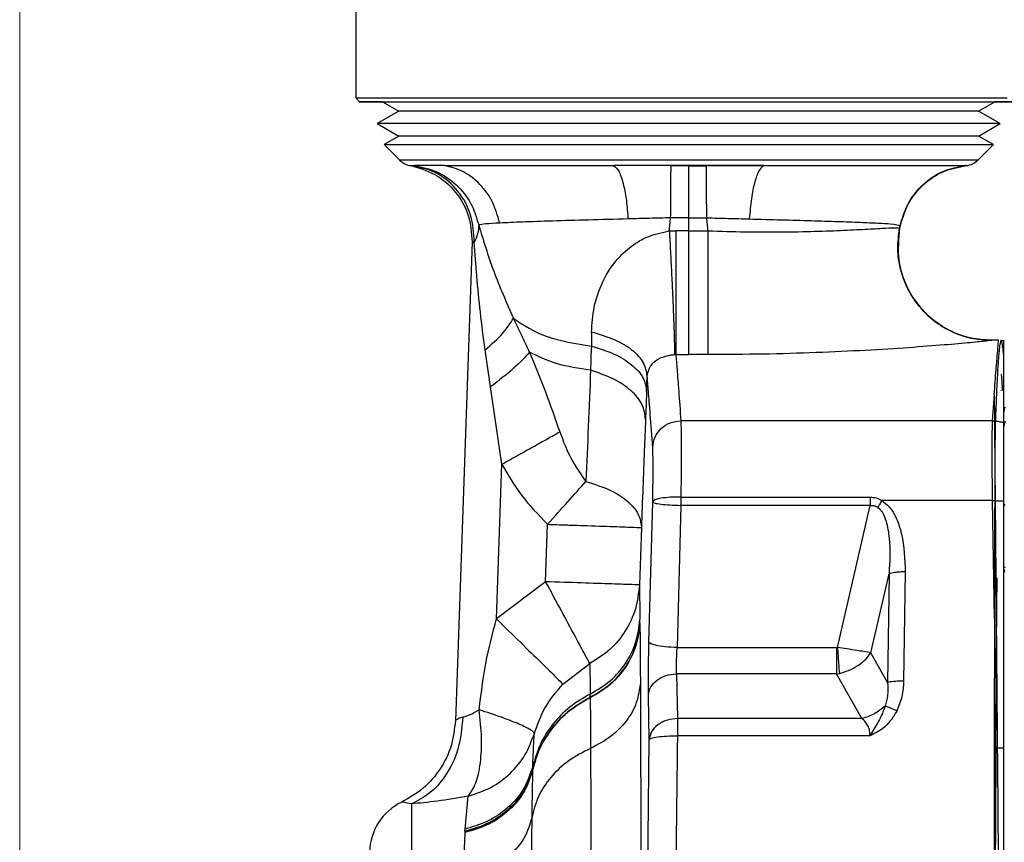
# Model space of a CAD drawing. Units: millimetres. Extents: x 10 to 416, y 10 to 287.
# Drawn here: x 200 to 226, y 171 to 193 of the extents above; entities that cross this region are included whole.
import ezdxf

# ---------------------------------------------------------------- set-up
doc = ezdxf.new("R2010")
doc.units = ezdxf.units.MM
doc.styles.add('SLDTEXTSTYLE0', font='TXT', dxfattribs={"width": 0.75})
doc.dimstyles.new('SLDDIMSTYLE0', dxfattribs={"dimtxt": 3.5, "dimasz": 3.302, "dimexe": 0, "dimexo": 0.0625, "dimgap": 0.875, "dimtad": 1, "dimdec": 0, "dimlfac": 2, "dimrnd": 1e-09, "dimzin": 12, "dimdsep": 46, "dimtxsty": 'SLDTEXTSTYLE0', "dimsah": 1, "dimcen": 0.09, "dimadec": 0, "dimazin": 3, "dimtfac": 1, "dimtdec": 0, "dimtofl": 0, "dimtmove": 0, "dimatfit": 3, "dimfxl": 1, "dimfrac": 2, "dimtolj": 1, "dimtzin": 12, "dimarcsym": 0})

# ---------------------------------------------------------------- blocks, each defined once
blk = doc.blocks.new('_D_6')
at = {"color": 150, "linetype": 'Continuous', "lineweight": 0}
for p, q in [((200.203, 157.489), (200.203, 239.446)), ((263.56, 182.113), (263.56, 239.446)), ((200.203, 238.446), (263.56, 238.446))]:
    blk.add_line(p, q, dxfattribs=at)
at = {"color": 150, "linetype": 'Continuous', "lineweight": 18}
for points in [[(200.203, 238.446), (203.505, 237.938), (203.505, 238.954)], [(263.56, 238.446), (260.258, 238.954), (260.258, 237.938)]]:
    blk.add_solid(points, dxfattribs=at)
at = {"color": 150, "linetype": 'Continuous', "lineweight": 18, "insert": (228.002, 242.957), "char_height": 3.5, "attachment_point": 1, "style": 'SLDTEXTSTYLE0'}
blk.add_mtext('127', dxfattribs=at)

msp = doc.modelspace()

# ---------------------------------------------------------------- linework, layer by layer
at = {"color": 7, "linetype": 'Continuous', "lineweight": 25}
for p, q in [((209.158, 192.957), (209.158, 190.557)), ((209.158, 190.557), (209.258, 190.457)), ((209.874, 190.457), (210.308, 190.206)), ((225.758, 190.206), (226.193, 190.457)), ((210.308, 190.206), (209.733, 189.874)), ((226.333, 189.874), (225.758, 190.206)), ((209.733, 189.874), (210.308, 189.542)), ((225.758, 189.542), (226.333, 189.874)), ((210.308, 189.542), (209.914, 189.315)), ((226.153, 189.314), (225.758, 189.542)), ((209.914, 189.315), (210.33, 188.899)), ((225.737, 188.899), (226.153, 189.316)), ((210.599, 188.76), (210.686, 188.757)), ((210.686, 188.757), (210.722, 188.756)), ((217.564, 188.747), (216.033, 188.755)), ((217.97, 188.746), (217.564, 188.747)), ((218.033, 188.746), (217.97, 188.746)), ((218.033, 188.746), (218.502, 188.747)), ((218.502, 188.747), (220.033, 188.755)), ((225.432, 188.755), (225.422, 188.756)), ((225.432, 188.755), (225.433, 188.755)), ((218.033, 187.363), (217.552, 187.364)), ((218.033, 187.363), (218.514, 187.364)), ((223.665, 187.155), (223.652, 187.086)), ((223.655, 187.087), (223.668, 187.154)), ((223.668, 187.154), (223.655, 187.087)), ((223.665, 187.155), (223.668, 187.154)), ((223.668, 187.154), (223.668, 187.154)), ((217.516, 187.013), (217.689, 187.017)), ((223.655, 187.087), (223.652, 187.086)), ((223.655, 187.087), (223.655, 187.087)), ((212.26, 186.721), (211.814, 173.96)), ((212.26, 186.719), (212.319, 186.707)), ((215.443, 184.319), (215.439, 183.947)), ((226.104, 184.099), (226.107, 184.1)), ((226.296, 184.1), (226.107, 184.1)), ((226.107, 184.1), (226.107, 184.1)), ((226.427, 184.089), (226.363, 184.094)), ((212.754, 182.863), (212.606, 183.845)), ((217.69, 183.718), (217.65, 183.717)), ((217.69, 183.718), (218.033, 183.718)), ((218.549, 183.718), (218.033, 183.718)), ((226.433, 182.775), (226.433, 183.633)), ((216.912, 182.735), (216.928, 183.148)), ((213.054, 180.798), (212.754, 182.863)), ((226.176, 182.652), (226.176, 182.652)), ((226.176, 182.652), (226.182, 181.953)), ((226.131, 181.957), (217.823, 181.957)), ((226.131, 181.957), (226.207, 181.954)), ((212.91, 176.682), (213.054, 180.798)), ((216.974, 176.061), (217.075, 179.791)), ((217.824, 179.923), (217.827, 179.923)), ((217.827, 179.923), (222.871, 179.923)), ((217.827, 179.923), (217.827, 179.701)), ((222.871, 179.923), (222.871, 179.701)), ((226.131, 179.829), (223.178, 179.829)), ((226.182, 176.69), (226.131, 179.829)), ((217.827, 179.701), (217.724, 175.915)), ((217.827, 179.701), (217.819, 179.701)), ((222.871, 179.701), (217.827, 179.701)), ((221.995, 175.916), (222.871, 179.701)), ((214.221, 177.668), (214.273, 179.198)), ((216.772, 179.113), (216.719, 177.583)), ((223.804, 177.93), (223.762, 175.016)), ((226.427, 178.024), (226.452, 177.919)), ((214.221, 177.668), (212.91, 176.682)), ((222.887, 175.773), (223.374, 177.879)), ((223.374, 177.879), (223.332, 174.984)), ((216.733, 176.563), (216.732, 176.666)), ((216.733, 176.558), (216.733, 176.563)), ((216.733, 176.563), (216.733, 176.563)), ((217.718, 175.785), (217.724, 175.915)), ((217.724, 175.915), (221.975, 175.915)), ((221.975, 175.915), (221.995, 175.916)), ((221.975, 175.915), (221.975, 175.785)), ((223.332, 174.984), (222.887, 175.773)), ((214.683, 174.941), (215.398, 175.487)), ((217.71, 175.21), (217.731, 174.021)), ((221.975, 175.21), (217.71, 175.21)), ((221.975, 175.21), (221.981, 175.211)), ((222.648, 174.021), (221.975, 175.21)), ((221.981, 175.211), (222.048, 175.225)), ((226.427, 175.192), (226.427, 174.956)), ((215.409, 174.585), (215.409, 174.58)), ((215.409, 174.585), (215.409, 174.585)), ((216.981, 173.459), (216.96, 174.65)), ((217.731, 174.021), (217.731, 173.562)), ((222.648, 174.021), (217.731, 174.021)), ((222.862, 173.562), (217.731, 173.562)), ((213.874, 172.655), (213.875, 172.687)), ((213.874, 172.654), (213.874, 172.649)), ((212.074, 171.078), (212.159, 171.954)), ((210.641, 171.749), (210.641, 157.846)), ((212.068, 170.985), (212.02, 169.812)), ((212.07, 171.021), (212.068, 170.99)), ((212.068, 170.99), (212.068, 170.989)), ((212.068, 170.985), (212.068, 170.989)), ((212.07, 171.021), (212.074, 171.078))]:
    msp.add_line(p, q, dxfattribs=at)
at = {"color": 8, "linetype": 'Continuous', "lineweight": 25}
msp.add_line((226.131, 181.957), (226.182, 182.652), dxfattribs=at)
at = {"color": 7, "linetype": 'Continuous', "lineweight": 25, "flags": 128}
for points in [[(209.158, 190.557), (209.161, 190.557), (209.261, 190.557), (209.505, 190.557), (209.889, 190.557), (210.407, 190.557), (211.051, 190.557), (211.808, 190.557), (212.668, 190.557), (213.616, 190.557), (214.637, 190.557), (215.714, 190.557), (216.828, 190.557), (217.962, 190.557), (219.098, 190.557), (220.216, 190.557), (221.298, 190.557), (222.326, 190.557), (223.284, 190.557), (224.156, 190.557), (224.928, 190.557), (225.586, 190.557), (226.12, 190.557), (226.521, 190.557)], [(209.874, 190.457), (209.563, 190.457), (209.34, 190.457), (209.259, 190.457), (209.322, 190.457), (209.528, 190.457), (209.874, 190.457), (210.353, 190.457), (210.959, 190.457), (211.681, 190.457), (212.507, 190.457), (213.425, 190.457), (214.417, 190.457), (215.469, 190.457), (216.564, 190.457), (217.682, 190.457), (218.806, 190.457), (219.917, 190.457), (220.998, 190.457), (222.03, 190.457), (222.996, 190.457), (223.881, 190.457), (224.669, 190.457), (225.349, 190.457), (225.909, 190.457), (226.339, 190.457), (226.633, 190.457)], [(209.661, 190.457), (209.759, 190.457), (209.998, 190.457), (210.375, 190.457), (210.883, 190.457), (211.514, 190.457), (212.255, 190.457), (213.096, 190.457), (214.022, 190.457), (215.015, 190.457), (216.061, 190.457), (217.14, 190.457), (218.235, 190.457), (219.326, 190.457), (220.395, 190.457), (221.423, 190.457), (222.394, 190.457), (223.29, 190.457), (224.096, 190.457), (224.798, 190.457), (225.385, 190.457), (225.846, 190.457), (226.173, 190.457), (226.361, 190.457), (226.406, 190.457), (226.308, 190.457), (226.193, 190.457)], [(209.874, 190.457), (209.706, 190.457), (209.661, 190.457)], [(226.66, 190.457), (226.383, 190.457), (226.193, 190.457)], [(225.758, 190.206), (225.758, 190.206), (225.677, 190.206), (225.453, 190.206), (225.092, 190.206), (224.598, 190.206), (223.983, 190.206), (223.257, 190.206), (222.433, 190.206), (221.527, 190.206), (220.557, 190.206), (219.539, 190.206), (218.493, 190.206), (217.439, 190.206), (216.396, 190.206), (215.383, 190.206), (214.42, 190.206), (213.524, 190.206), (212.712, 190.206), (211.999, 190.206), (211.398, 190.206), (210.921, 190.206), (210.577, 190.206), (210.371, 190.206), (210.309, 190.206), (210.309, 190.206)], [(226.333, 189.874), (226.333, 189.874), (226.253, 189.874), (226.031, 189.874), (225.674, 189.874), (225.185, 189.874), (224.574, 189.874), (223.851, 189.874), (223.028, 189.874), (222.12, 189.874), (221.143, 189.874), (220.112, 189.874), (219.045, 189.874), (217.961, 189.874), (216.878, 189.874), (215.815, 189.874), (214.79, 189.874), (213.821, 189.874), (212.923, 189.874), (212.113, 189.874), (211.405, 189.874), (210.809, 189.874), (210.338, 189.874), (209.998, 189.874), (209.795, 189.874), (209.733, 189.874)], [(225.758, 189.542), (225.758, 189.542), (225.677, 189.542), (225.453, 189.542), (225.092, 189.542), (224.598, 189.542), (223.983, 189.542), (223.257, 189.542), (222.433, 189.542), (221.527, 189.542), (220.557, 189.542), (219.539, 189.542), (218.493, 189.542), (217.439, 189.542), (216.396, 189.542), (215.383, 189.542), (214.42, 189.542), (213.524, 189.542), (212.712, 189.542), (211.999, 189.542), (211.398, 189.542), (210.921, 189.542), (210.577, 189.542), (210.371, 189.542), (210.309, 189.542), (210.309, 189.542)], [(209.914, 189.315), (209.916, 189.315), (210.015, 189.315), (210.26, 189.315), (210.647, 189.315), (211.168, 189.315), (211.816, 189.315), (212.576, 189.315), (213.437, 189.315), (214.381, 189.315), (215.392, 189.315), (216.451, 189.315), (217.54, 189.315), (218.637, 189.315), (219.723, 189.315), (220.778, 189.315), (221.783, 189.315), (222.72, 189.315), (223.571, 189.315), (224.321, 189.315), (224.956, 189.315), (225.465, 189.315), (225.838, 189.315), (226.068, 189.315), (226.152, 189.315)], [(220.033, 188.755), (219.542, 188.755), (219.043, 188.755), (218.539, 188.755), (218.033, 188.755), (217.527, 188.755), (217.024, 188.755), (216.525, 188.755), (216.033, 188.755)], [(218.033, 187.017), (217.865, 187.017), (217.689, 187.017)]]:
    msp.add_lwpolyline(points, dxfattribs=at)
at = {"color": 8, "linetype": 'Continuous', "lineweight": 25, "flags": 128}
msp.add_lwpolyline([(225.737, 188.899), (225.679, 188.899), (225.477, 188.899), (225.133, 188.899), (224.655, 188.899), (224.051, 188.899), (223.332, 188.899), (222.513, 188.899), (221.609, 188.899), (220.637, 188.899), (219.616, 188.899), (218.564, 188.899), (217.503, 188.899), (216.451, 188.899), (215.43, 188.899), (214.457, 188.899), (213.553, 188.899), (212.734, 188.899), (212.016, 188.899), (211.412, 188.899), (210.933, 188.899), (210.59, 188.899), (210.388, 188.899), (210.33, 188.899)], dxfattribs=at)
at = {"color": 7, "linetype": 'Continuous', "lineweight": 25}
for centre, radius, start, end in [((210.683, 189.253), 0.5, 225, 260.2794), ((225.383, 189.253), 0.5, 275.672, 315), ((226.783, 181.773), 0.356, 152.853, 179.9674), ((226.481, 179.671), 0.0554, 105.0513, 165.3136), ((222.363, 175.239), 1.251, 283.1392, 283.4038), ((211.029, 170.441), 1.5, 115.3478, 179)]:
    msp.add_arc(centre, radius, start, end, dxfattribs=at)
for centre, major_axis, start_param, end_param in [((226.363, 162.05), (0, 21.142), 6.080727, 6.288224), ((226.362, 162.051), (0, 20.708), 6.272641, 6.283338), ((226.363, 162.05), (0, 21.142), 0.732398, 3.535067), ((226.362, 162.051), (0, 20.708), 0.708999, 0.883053), ((226.822, 162.05), (0, 74.8), 1.373808, 1.767785), ((226.362, 162.051), (0, 20.546), 0.906113, 1.186904), ((226.362, 162.051), (0, 19.842), 0.968993, 2.329301)]:
    msp.add_ellipse(centre, major_axis=major_axis, ratio=0.008727, start_param=start_param, end_param=end_param, dxfattribs=at)
for points, knots in [([(210.599, 188.76), (210.831, 188.695), (211.294, 188.565), (211.842, 188.075), (212.21, 187.44), (212.243, 186.959), (212.26, 186.719)], [0, 0, 0, 0, 0.249995, 0.5, 0.750005, 1, 1, 1, 1]), ([(212.319, 186.707), (212.304, 186.955), (212.273, 187.45), (211.91, 188.099), (211.368, 188.587), (210.914, 188.7), (210.686, 188.757)], [0, 0, 0, 0, 0.249994, 0.5, 0.750006, 1, 1, 1, 1]), ([(211.522, 188.758), (211.333, 188.758), (210.965, 188.757), (210.802, 188.757), (210.722, 188.756)], [0, 0, 0, 0, 0.516527, 1, 1, 1, 1]), ([(210.722, 188.756), (210.926, 188.713), (211.333, 188.627), (211.852, 188.265), (212.255, 187.775), (212.375, 187.374), (212.436, 187.173)], [0, 0, 0, 0, 0.249998, 0.5, 0.750002, 1, 1, 1, 1]), ([(211.522, 188.758), (211.775, 188.758), (212.288, 188.758), (213.367, 188.757), (214.622, 188.756), (215.568, 188.755), (216.033, 188.755)], [0, 0, 0, 0, 0.242599, 0.494153, 0.751524, 1, 1, 1, 1]), ([(212.996, 187.224), (212.941, 187.416), (212.831, 187.801), (212.485, 188.271), (212.042, 188.622), (211.696, 188.713), (211.522, 188.758)], [0, 0, 0, 0, 0.249998, 0.5, 0.750002, 1, 1, 1, 1]), ([(216.033, 188.755), (216.082, 188.714), (216.181, 188.632), (216.296, 188.269), (216.377, 187.826), (216.404, 187.498), (216.417, 187.334)], [0, 0, 0, 0, 0.279778, 0.559562, 0.779781, 1, 1, 1, 1]), ([(217.552, 187.364), (217.554, 187.545), (217.556, 187.908), (217.559, 188.337), (217.562, 188.646), (217.564, 188.713), (217.564, 188.747)], [0, 0, 0, 0, 0.249999, 0.5, 0.750001, 1, 1, 1, 1]), ([(218.033, 187.363), (218.033, 187.544), (218.033, 187.907), (218.033, 188.335), (218.033, 188.645), (218.033, 188.712), (218.033, 188.746)], [0, 0, 0, 0, 0.249999, 0.5, 0.750001, 1, 1, 1, 1]), ([(218.514, 187.364), (218.513, 187.545), (218.511, 187.908), (218.507, 188.337), (218.504, 188.646), (218.503, 188.713), (218.502, 188.747)], [0, 0, 0, 0, 0.249999, 0.5, 0.750001, 1, 1, 1, 1]), ([(220.033, 188.755), (219.99, 188.72), (219.902, 188.651), (219.788, 188.333), (219.696, 187.892), (219.665, 187.52), (219.649, 187.334)], [0, 0, 0, 0, 0.249998, 0.5, 0.750002, 1, 1, 1, 1]), ([(220.033, 188.755), (220.407, 188.755), (221.167, 188.756), (222.212, 188.757), (223.148, 188.757), (223.947, 188.758), (224.584, 188.758), (225.041, 188.757), (225.33, 188.757), (225.392, 188.756), (225.422, 188.756)], [0, 0, 0, 0, 0.1281225, 0.2607075, 0.3906161, 0.5180631, 0.6483933, 0.7721878, 0.8894023, 1, 1, 1, 1]), ([(225.422, 188.756), (225.213, 188.714), (224.795, 188.632), (224.26, 188.266), (223.847, 187.768), (223.726, 187.359), (223.665, 187.155)], [0, 0, 0, 0, 0.2499977, 0.5, 0.7500024, 1, 1, 1, 1]), ([(223.668, 187.154), (223.729, 187.359), (223.85, 187.769), (224.266, 188.268), (224.803, 188.633), (225.223, 188.715), (225.432, 188.755)], [0, 0, 0, 0, 0.249997, 0.5, 0.750002, 1, 1, 1, 1]), ([(225.433, 188.755), (225.223, 188.715), (224.803, 188.633), (224.266, 188.268), (223.85, 187.769), (223.729, 187.359), (223.668, 187.154)], [0, 0, 0, 0, 0.249998, 0.5, 0.750003, 1, 1, 1, 1]), ([(212.436, 187.173), (212.431, 187.097), (212.422, 186.947), (212.353, 186.786), (212.319, 186.707)], [0, 0, 0, 0, 0.511806, 1, 1, 1, 1]), ([(212.996, 187.224), (212.858, 187.216), (212.59, 187.2), (212.486, 187.182), (212.436, 187.173)], [0, 0, 0, 0, 0.5115603, 1, 1, 1, 1]), ([(212.436, 187.173), (212.559, 186.766), (212.805, 185.953), (213.175, 185.108), (213.36, 184.686)], [0, 0, 0, 0, 0.5009123, 1, 1, 1, 1]), ([(216.417, 187.334), (216.059, 187.324), (215.341, 187.305), (214.389, 187.278), (213.572, 187.251), (213.186, 187.233), (212.996, 187.224)], [0, 0, 0, 0, 0.251419, 0.5041966, 0.7549663, 1, 1, 1, 1]), ([(217.552, 187.364), (217.363, 187.359), (216.981, 187.349), (216.606, 187.339), (216.417, 187.334)], [0, 0, 0, 0, 0.495656, 1, 1, 1, 1]), ([(217.516, 187.013), (217.522, 187.072), (217.534, 187.188), (217.546, 187.305), (217.552, 187.364)], [0, 0, 0, 0, 0.5001016, 1, 1, 1, 1]), ([(218.033, 187.017), (218.033, 187.075), (218.033, 187.189), (218.033, 187.305), (218.033, 187.363)], [0, 0, 0, 0, 0.499902, 1, 1, 1, 1]), ([(218.514, 187.364), (218.704, 187.359), (219.086, 187.349), (219.46, 187.339), (219.649, 187.334)], [0, 0, 0, 0, 0.495629, 1, 1, 1, 1]), ([(218.55, 187.017), (218.544, 187.075), (218.532, 187.19), (218.52, 187.306), (218.514, 187.364)], [0, 0, 0, 0, 0.499874, 1, 1, 1, 1]), ([(219.649, 187.334), (219.936, 187.326), (220.512, 187.311), (221.306, 187.289), (222.016, 187.267), (222.616, 187.245), (223.086, 187.224), (223.537, 187.197), (223.615, 187.171), (223.665, 187.155)], [0, 0, 0, 0, 0.1301186, 0.2610638, 0.3917594, 0.5210142, 0.6475778, 0.7702891, 1, 1, 1, 1]), ([(215.443, 184.319), (215.458, 184.543), (215.49, 185.003), (215.727, 185.695), (216.106, 186.278), (216.555, 186.659), (216.996, 186.909), (217.319, 186.974), (217.516, 187.013)], [0, 0, 0, 0, 0.188248, 0.387556, 0.615094, 0.758534, 0.853069, 1, 1, 1, 1]), ([(217.516, 187.013), (217.527, 186.832), (217.547, 186.47), (217.576, 185.903), (217.602, 185.353), (217.624, 184.845), (217.641, 184.406), (217.651, 184.059), (217.655, 183.811), (217.652, 183.748), (217.65, 183.717)], [0, 0, 0, 0, 0.125, 0.250001, 0.375001, 0.5, 0.624999, 0.749999, 0.875, 1, 1, 1, 1]), ([(217.689, 187.017), (217.689, 186.836), (217.689, 186.473), (217.689, 185.905), (217.689, 185.354), (217.689, 184.846), (217.689, 184.406), (217.689, 184.059), (217.69, 183.811), (217.69, 183.749), (217.69, 183.718)], [0, 0, 0, 0, 0.1250004, 0.250001, 0.3750007, 0.5, 0.6249993, 0.749999, 0.8749996, 1, 1, 1, 1]), ([(218.033, 183.718), (218.033, 183.749), (218.033, 183.811), (218.033, 184.059), (218.033, 184.406), (218.033, 184.846), (218.033, 185.354), (218.033, 185.905), (218.033, 186.473), (218.033, 186.836), (218.033, 187.017)], [0, 0, 0, 0, 0.125, 0.250001, 0.375001, 0.5, 0.624999, 0.749999, 0.875, 1, 1, 1, 1]), ([(218.033, 187.017), (218.119, 187.017), (218.292, 187.018), (218.464, 187.017), (218.55, 187.017)], [0, 0, 0, 0, 0.499685, 1, 1, 1, 1]), ([(218.549, 183.718), (218.549, 183.749), (218.549, 183.811), (218.549, 184.059), (218.55, 184.406), (218.55, 184.846), (218.55, 185.354), (218.55, 185.905), (218.55, 186.473), (218.55, 186.836), (218.55, 187.017)], [0, 0, 0, 0, 0.125, 0.250001, 0.375001, 0.5, 0.624999, 0.749999, 0.875, 1, 1, 1, 1]), ([(218.55, 187.017), (218.881, 187.007), (219.547, 186.986), (220.51, 186.985), (221.404, 187.002), (222.19, 187.031), (222.835, 187.065), (223.302, 187.091), (223.596, 187.105), (223.633, 187.092), (223.652, 187.086)], [0, 0, 0, 0, 0.125695, 0.252601, 0.380541, 0.509018, 0.637, 0.762855, 0.884536, 1, 1, 1, 1]), ([(223.655, 187.087), (223.627, 186.803), (223.582, 186.355), (223.741, 185.745), (223.97, 185.264), (224.328, 184.811), (224.815, 184.431), (225.422, 184.156), (225.874, 184.119), (226.107, 184.1)], [0, 0, 0, 0, 0.192696, 0.30361, 0.42399, 0.553828, 0.693115, 0.841843, 1, 1, 1, 1]), ([(223.652, 187.086), (223.627, 186.903), (223.579, 186.537), (223.661, 185.986), (223.853, 185.465), (224.156, 185), (224.554, 184.612), (225.026, 184.322), (225.552, 184.135), (225.92, 184.111), (226.104, 184.099)], [0, 0, 0, 0, 0.125, 0.250001, 0.375001, 0.5, 0.624999, 0.749999, 0.875, 1, 1, 1, 1]), ([(226.107, 184.1), (225.923, 184.112), (225.555, 184.136), (225.03, 184.323), (224.557, 184.613), (224.159, 185.001), (223.856, 185.467), (223.664, 185.987), (223.582, 186.539), (223.631, 186.904), (223.655, 187.087)], [0, 0, 0, 0, 0.125, 0.250001, 0.375001, 0.5, 0.624999, 0.749999, 0.875, 1, 1, 1, 1]), ([(212.606, 183.845), (212.562, 184.181), (212.477, 184.839), (212.383, 185.796), (212.34, 186.41), (212.319, 186.707)], [0, 0, 0, 0, 0.35038, 0.686491, 1, 1, 1, 1]), ([(212.606, 183.845), (212.777, 183.995), (213.119, 184.294), (213.279, 184.555), (213.36, 184.686)], [0, 0, 0, 0, 0.499999, 1, 1, 1, 1]), ([(213.36, 184.686), (213.637, 184.505), (214.19, 184.145), (215.023, 184.013), (215.439, 183.947)], [0, 0, 0, 0, 0.501486, 1, 1, 1, 1]), ([(213.788, 183.786), (213.718, 183.939), (213.578, 184.243), (213.432, 184.539), (213.36, 184.686)], [0, 0, 0, 0, 0.50126, 1, 1, 1, 1]), ([(216.928, 183.148), (216.909, 183.267), (216.873, 183.505), (216.556, 183.839), (216.082, 184.129), (215.656, 184.256), (215.443, 184.319)], [0, 0, 0, 0, 0.249999, 0.5, 0.750001, 1, 1, 1, 1]), ([(226.104, 184.099), (226.073, 184.094), (226.011, 184.084), (225.569, 184.039), (224.873, 183.977), (223.921, 183.903), (222.763, 183.83), (221.446, 183.769), (220.024, 183.726), (219.04, 183.721), (218.549, 183.718)], [0, 0, 0, 0, 0.115633, 0.236438, 0.360878, 0.48756, 0.615385, 0.743643, 0.871932, 1, 1, 1, 1]), ([(226.176, 182.652), (226.193, 182.886), (226.228, 183.339), (226.264, 183.775), (226.287, 184.05), (226.29, 184.083), (226.291, 184.099)], [0, 0, 0, 0, 0.262651, 0.508709, 0.757374, 1, 1, 1, 1]), ([(226.433, 183.633), (226.432, 183.656), (226.423, 183.769), (226.41, 183.893), (226.392, 184.021), (226.378, 184.082), (226.364, 184.101), (226.349, 184.094), (226.335, 184.045), (226.317, 183.933), (226.303, 183.803), (226.285, 183.589), (226.267, 183.325), (226.246, 182.935), (226.226, 182.484), (226.213, 182.131), (226.207, 181.954)], [0, 0, 0, 0, 0.023529, 0.117656, 0.164715, 0.258842, 0.305901, 0.35296, 0.447087, 0.494145, 0.588272, 0.635331, 0.729458, 0.823585, 0.91175, 1, 1, 1, 1]), ([(226.427, 184.09), (226.427, 184.09), (226.427, 184.134), (226.427, 183.983), (226.427, 183.606), (226.427, 182.937), (226.427, 182.25), (226.427, 181.908)], [0, 0, 0, 0, 0.000409, 0.245554, 0.490348, 0.745554, 1, 1, 1, 1]), ([(213.788, 183.786), (213.664, 183.647), (213.416, 183.368), (212.974, 183.032), (212.754, 182.863)], [0, 0, 0, 0, 0.500003, 1, 1, 1, 1]), ([(215.418, 183.302), (215.107, 183.349), (214.488, 183.442), (214.021, 183.672), (213.788, 183.786)], [0, 0, 0, 0, 0.501168, 1, 1, 1, 1]), ([(213.788, 183.786), (213.933, 183.435), (214.225, 182.731), (214.472, 182.019), (214.596, 181.662)], [0, 0, 0, 0, 0.498349, 1, 1, 1, 1]), ([(215.439, 183.947), (215.434, 183.844), (215.425, 183.627), (215.42, 183.414), (215.418, 183.302)], [0, 0, 0, 0, 0.471343, 1, 1, 1, 1]), ([(215.439, 183.947), (215.65, 183.881), (216.073, 183.749), (216.544, 183.45), (216.858, 183.104), (216.894, 182.858), (216.912, 182.735)], [0, 0, 0, 0, 0.249999, 0.5, 0.750001, 1, 1, 1, 1]), ([(216.928, 183.148), (216.951, 183.251), (216.989, 183.413), (217.16, 183.567), (217.312, 183.647), (217.433, 183.686), (217.521, 183.704), (217.589, 183.713), (217.629, 183.716), (217.65, 183.717)], [0, 0, 0, 0, 0.423943, 0.672427, 0.812891, 0.893657, 0.941379, 0.969202, 1, 1, 1, 1]), ([(217.69, 183.718), (217.7, 183.594), (217.721, 183.338), (217.766, 182.759), (217.804, 182.229), (217.823, 181.957)], [0, 0, 0, 0, 0.314666, 0.647999, 1, 1, 1, 1]), ([(215.418, 183.302), (215.398, 182.806), (215.359, 181.833), (215.315, 180.83), (215.293, 180.339)], [0, 0, 0, 0, 0.51007, 1, 1, 1, 1]), ([(216.882, 181.997), (216.865, 182.129), (216.83, 182.395), (216.518, 182.767), (216.05, 183.09), (215.628, 183.231), (215.418, 183.302)], [0, 0, 0, 0, 0.2499978, 0.4999988, 0.7500004, 1, 1, 1, 1]), ([(217.073, 181.248), (217.051, 181.553), (217.008, 182.152), (216.958, 182.78), (216.938, 183.027), (216.928, 183.148)], [0, 0, 0, 0, 0.344541, 0.676268, 1, 1, 1, 1]), ([(216.912, 182.735), (216.906, 182.603), (216.897, 182.354), (216.887, 182.111), (216.882, 181.997)], [0, 0, 0, 0, 0.530564, 1, 1, 1, 1]), ([(216.882, 181.997), (216.872, 181.721), (216.849, 181.133), (216.811, 180.146), (216.785, 179.468), (216.772, 179.113)], [0, 0, 0, 0, 0.2954438, 0.6312463, 1, 1, 1, 1]), ([(217.073, 181.248), (217.087, 181.341), (217.115, 181.527), (217.289, 181.761), (217.534, 181.924), (217.727, 181.946), (217.823, 181.957)], [0, 0, 0, 0, 0.249993, 0.5, 0.750007, 1, 1, 1, 1]), ([(217.823, 181.957), (217.826, 181.877), (217.831, 181.717), (217.834, 181.245), (217.832, 180.645), (217.827, 180.163), (217.824, 179.923)], [0, 0, 0, 0, 0.250437, 0.500576, 0.750428, 1, 1, 1, 1]), ([(226.131, 179.829), (226.129, 180.081), (226.124, 180.583), (226.122, 181.213), (226.124, 181.708), (226.129, 181.874), (226.131, 181.957)], [0, 0, 0, 0, 0.250011, 0.500009, 0.750003, 1, 1, 1, 1]), ([(226.182, 181.953), (226.223, 181.949), (226.307, 181.941), (226.387, 181.919), (226.427, 181.908)], [0, 0, 0, 0, 0.5, 1, 1, 1, 1]), ([(226.182, 181.953), (226.183, 181.869), (226.184, 181.703), (226.188, 181.208), (226.194, 180.581), (226.198, 180.079), (226.2, 179.827)], [0, 0, 0, 0, 0.250764, 0.499871, 0.749132, 1, 1, 1, 1]), ([(226.207, 181.954), (226.205, 181.888), (226.2, 181.724), (226.194, 181.187), (226.19, 180.492), (226.188, 180.005), (226.188, 179.83)], [0, 0, 0, 0, 0.206336, 0.515945, 0.825697, 1, 1, 1, 1]), ([(226.427, 181.908), (226.427, 181.825), (226.427, 181.661), (226.427, 181.175), (226.427, 180.558), (226.427, 180.066), (226.427, 179.82)], [0, 0, 0, 0, 0.249872, 0.500021, 0.750131, 1, 1, 1, 1]), ([(213.054, 180.798), (213.197, 180.878), (213.482, 181.038), (213.893, 181.268), (214.276, 181.482), (214.49, 181.602), (214.596, 181.662)], [0, 0, 0, 0, 0.25, 0.5, 0.75, 1, 1, 1, 1]), ([(214.596, 181.662), (214.688, 181.42), (214.864, 180.95), (215.153, 180.538), (215.293, 180.339)], [0, 0, 0, 0, 0.515863, 1, 1, 1, 1]), ([(217.075, 179.791), (217.078, 179.964), (217.083, 180.31), (217.084, 180.739), (217.082, 181.076), (217.076, 181.19), (217.073, 181.248)], [0, 0, 0, 0, 0.249718, 0.500181, 0.750564, 1, 1, 1, 1]), ([(226.427, 181.181), (226.427, 181.181), (226.427, 181.183), (226.427, 181.031), (226.427, 180.733), (226.427, 180.498), (226.427, 180.316), (226.427, 180.271)], [0, 0, 0, 0, 0.118135, 0.48387, 0.698389, 0.92516, 1, 1, 1, 1]), ([(213.054, 180.798), (213.217, 180.517), (213.556, 179.933), (214.028, 179.449), (214.273, 179.198)], [0, 0, 0, 0, 0.481068, 1, 1, 1, 1]), ([(214.273, 179.198), (214.458, 179.405), (214.826, 179.817), (215.137, 180.165), (215.293, 180.339)], [0, 0, 0, 0, 0.499999, 1, 1, 1, 1]), ([(215.293, 180.339), (215.523, 180.266), (215.947, 180.132), (216.444, 179.807), (216.734, 179.46), (216.761, 179.212), (216.772, 179.113)], [0, 0, 0, 0, 0.270855, 0.500093, 0.801136, 1, 1, 1, 1]), ([(217.824, 179.923), (217.727, 179.923), (217.533, 179.922), (217.289, 179.895), (217.116, 179.852), (217.089, 179.811), (217.075, 179.791)], [0, 0, 0, 0, 0.251455, 0.502082, 0.751565, 1, 1, 1, 1]), ([(217.075, 179.791), (217.088, 179.782), (217.114, 179.763), (217.285, 179.735), (217.529, 179.712), (217.722, 179.705), (217.819, 179.701)], [0, 0, 0, 0, 0.248432, 0.497882, 0.748486, 1, 1, 1, 1]), ([(222.871, 179.923), (222.926, 179.919), (223.036, 179.911), (223.131, 179.856), (223.178, 179.829)], [0, 0, 0, 0, 0.502494, 1, 1, 1, 1]), ([(223.178, 179.829), (223.158, 179.796), (223.123, 179.736), (223.09, 179.675), (223.075, 179.648)], [0, 0, 0, 0, 0.559784, 1, 1, 1, 1]), ([(223.178, 179.829), (223.246, 179.779), (223.396, 179.669), (223.582, 179.36), (223.774, 178.78), (223.792, 178.268), (223.804, 177.93)], [0, 0, 0, 0, 0.120986, 0.262442, 0.512281, 1, 1, 1, 1]), ([(226.131, 179.829), (226.141, 179.829), (226.16, 179.83), (226.179, 179.83), (226.188, 179.83)], [0, 0, 0, 0, 0.5, 1, 1, 1, 1]), ([(226.188, 179.83), (226.188, 179.628), (226.185, 178.587), (226.183, 177.537), (226.182, 176.69)], [0, 0, 0, 0, 0.193424, 1, 1, 1, 1]), ([(226.2, 179.827), (226.239, 179.827), (226.316, 179.826), (226.39, 179.822), (226.427, 179.82)], [0, 0, 0, 0, 0.5, 1, 1, 1, 1]), ([(226.2, 179.827), (226.21, 178.738), (226.229, 176.558), (226.248, 174.348), (226.258, 173.243)], [0, 0, 0, 0, 0.499762, 1, 1, 1, 1]), ([(226.427, 179.82), (226.427, 178.733), (226.427, 176.556), (226.427, 174.347), (226.427, 173.242)], [0, 0, 0, 0, 0.499429, 1, 1, 1, 1]), ([(222.871, 179.701), (222.908, 179.702), (222.982, 179.704), (223.044, 179.667), (223.075, 179.648)], [0, 0, 0, 0, 0.5092199, 1, 1, 1, 1]), ([(223.075, 179.648), (223.119, 179.604), (223.22, 179.501), (223.322, 179.216), (223.413, 178.671), (223.39, 178.198), (223.374, 177.879)], [0, 0, 0, 0, 0.100706, 0.232455, 0.483188, 1, 1, 1, 1]), ([(214.273, 179.198), (214.436, 179.193), (214.657, 179.185), (214.974, 179.174), (215.435, 179.159), (216.075, 179.137), (216.653, 179.117), (216.732, 179.114), (216.772, 179.113)], [0, 0, 0, 0, 0.125432, 0.1699344, 0.2510013, 0.5006672, 0.7503332, 1, 1, 1, 1]), ([(223.804, 177.93), (223.756, 177.929), (223.659, 177.928), (223.499, 177.912), (223.421, 177.892), (223.374, 177.879)], [0, 0, 0, 0, 0.280632, 0.561266, 1, 1, 1, 1]), ([(226.466, 178.06), (226.453, 178.053), (226.431, 178.042), (226.428, 178.029), (226.427, 178.024)], [0, 0, 0, 0, 0.57954, 1, 1, 1, 1]), ([(216.719, 177.583), (216.68, 177.585), (216.6, 177.587), (216.022, 177.607), (215.198, 177.635), (214.547, 177.657), (214.221, 177.668)], [0, 0, 0, 0, 0.25, 0.5, 0.75, 1, 1, 1, 1]), ([(215.398, 175.487), (215.365, 175.549), (215.298, 175.673), (215.019, 176.189), (214.649, 176.876), (214.364, 177.404), (214.221, 177.668)], [0, 0, 0, 0, 0.25, 0.5, 0.75, 1, 1, 1, 1]), ([(226.427, 177.771), (226.427, 177.585), (226.427, 177.197), (226.427, 176.885), (226.427, 176.88), (226.427, 176.878)], [0, 0, 0, 0, 0.352783, 0.73468, 1, 1, 1, 1]), ([(226.427, 177.771), (226.427, 177.376), (226.427, 176.51), (226.427, 175.504), (226.427, 174.956)], [0, 0, 0, 0, 0.455699, 1, 1, 1, 1]), ([(216.719, 177.583), (216.695, 177.368), (216.647, 176.938), (216.363, 176.347), (215.952, 175.835), (215.583, 175.603), (215.398, 175.487)], [0, 0, 0, 0, 0.249998, 0.5, 0.750003, 1, 1, 1, 1]), ([(216.719, 177.583), (216.72, 177.559), (216.721, 177.507), (216.722, 177.412), (216.724, 177.299), (216.726, 177.168), (216.728, 177.036), (216.73, 176.874), (216.731, 176.748), (216.732, 176.666)], [0, 0, 0, 0, 0.1274455, 0.2656942, 0.4148783, 0.5580084, 0.7047482, 0.806255, 1, 1, 1, 1]), ([(212.45, 174.256), (212.499, 174.669), (212.597, 175.488), (212.806, 176.286), (212.91, 176.682)], [0, 0, 0, 0, 0.504086, 1, 1, 1, 1]), ([(212.91, 176.682), (213.127, 176.469), (213.562, 176.042), (214.124, 175.49), (214.543, 175.079), (214.636, 174.987), (214.683, 174.941)], [0, 0, 0, 0, 0.25, 0.5, 0.75, 1, 1, 1, 1]), ([(215.408, 174.675), (215.593, 174.785), (215.963, 175.005), (216.375, 175.492), (216.66, 176.054), (216.708, 176.462), (216.732, 176.666)], [0, 0, 0, 0, 0.249999, 0.5, 0.750001, 1, 1, 1, 1]), ([(216.733, 176.563), (216.709, 176.36), (216.661, 175.954), (216.376, 175.396), (215.964, 174.913), (215.594, 174.694), (215.409, 174.585)], [0, 0, 0, 0, 0.249999, 0.5, 0.750001, 1, 1, 1, 1]), ([(215.409, 174.585), (215.594, 174.695), (215.964, 174.913), (216.376, 175.397), (216.661, 175.955), (216.709, 176.36), (216.733, 176.563)], [0, 0, 0, 0, 0.249999, 0.5, 0.750001, 1, 1, 1, 1]), ([(216.733, 176.558), (216.709, 176.355), (216.661, 175.949), (216.377, 175.392), (215.964, 174.908), (215.594, 174.69), (215.409, 174.58)], [0, 0, 0, 0, 0.249999, 0.5, 0.750001, 1, 1, 1, 1]), ([(216.733, 176.558), (216.736, 176.322), (216.74, 175.88), (216.743, 175.266), (216.745, 174.979)], [0, 0, 0, 0, 0.533117, 1, 1, 1, 1]), ([(216.96, 174.65), (216.959, 174.741), (216.957, 174.922), (216.959, 175.275), (216.965, 175.663), (216.971, 175.928), (216.974, 176.061)], [0, 0, 0, 0, 0.247172, 0.494305, 0.744522, 1, 1, 1, 1]), ([(217.724, 175.915), (217.615, 175.92), (217.399, 175.931), (217.154, 175.971), (217.006, 176.016), (216.985, 176.046), (216.974, 176.061)], [0, 0, 0, 0, 0.279619, 0.559268, 0.779633, 1, 1, 1, 1]), ([(222.887, 175.773), (222.827, 175.784), (222.724, 175.803), (222.499, 175.84), (222.261, 175.877), (222.081, 175.904), (221.995, 175.916)], [0, 0, 0, 0, 0.290813, 0.49996, 0.76135, 1, 1, 1, 1]), ([(221.995, 175.916), (222.001, 175.845), (222.013, 175.703), (222.032, 175.45), (222.042, 175.31), (222.048, 175.225)], [0, 0, 0, 0, 0.28062, 0.561242, 1, 1, 1, 1]), ([(217.71, 175.21), (217.709, 175.247), (217.707, 175.321), (217.708, 175.462), (217.711, 175.618), (217.715, 175.729), (217.718, 175.785)], [0, 0, 0, 0, 0.244423, 0.492525, 0.744365, 1, 1, 1, 1]), ([(222.048, 175.225), (222.131, 175.249), (222.305, 175.299), (222.531, 175.422), (222.741, 175.58), (222.833, 175.702), (222.887, 175.773)], [0, 0, 0, 0, 0.238642, 0.50004, 0.709172, 1, 1, 1, 1]), ([(215.398, 175.487), (215.399, 175.394), (215.402, 175.208), (215.406, 174.852), (215.408, 174.675)], [0, 0, 0, 0, 0.499847, 1, 1, 1, 1]), ([(216.96, 174.65), (216.974, 174.724), (217.002, 174.871), (217.177, 175.054), (217.421, 175.184), (217.614, 175.201), (217.71, 175.21)], [0, 0, 0, 0, 0.249993, 0.5, 0.750007, 1, 1, 1, 1]), ([(226.222, 175.037), (226.222, 174.979), (226.221, 174.865), (226.221, 174.77), (226.221, 174.723)], [0, 0, 0, 0, 0.512299, 1, 1, 1, 1]), ([(226.222, 175.196), (226.222, 175.184), (226.222, 175.149), (226.222, 175.094), (226.222, 175.051), (226.222, 175.037)], [0, 0, 0, 0, 0.257053, 0.753082, 1, 1, 1, 1]), ([(213.921, 173.628), (214.001, 173.858), (214.169, 174.343), (214.506, 174.735), (214.683, 174.941)], [0, 0, 0, 0, 0.474335, 1, 1, 1, 1]), ([(216.745, 174.979), (216.72, 174.8), (216.672, 174.44), (216.387, 173.946), (215.973, 173.518), (215.603, 173.324), (215.417, 173.228)], [0, 0, 0, 0, 0.249999, 0.5, 0.750001, 1, 1, 1, 1]), ([(216.745, 174.979), (216.745, 174.886), (216.746, 174.696), (216.747, 174.387), (216.748, 174.054), (216.75, 173.692), (216.751, 173.302), (216.752, 172.884), (216.753, 172.449), (216.754, 171.938), (216.755, 171.461), (216.756, 171.003), (216.757, 170.632), (216.758, 170.217), (216.759, 169.758), (216.76, 169.162), (216.761, 168.427), (216.763, 167.55), (216.765, 166.629), (216.766, 165.89), (216.767, 165.343), (216.768, 164.993), (216.769, 164.613), (216.769, 164.203), (216.771, 163.667), (216.772, 163.074), (216.773, 162.496), (216.774, 162.141), (216.774, 161.957), (216.774, 161.887), (216.775, 161.51), (216.776, 160.826), (216.778, 159.838), (216.78, 158.878), (216.781, 158.072), (216.782, 157.376), (216.783, 156.744), (216.785, 156.028), (216.786, 155.322), (216.787, 154.717), (216.789, 153.737), (216.791, 152.442), (216.795, 150.84), (216.799, 149.335), (216.802, 148.416), (216.804, 147.929)], [0, 0, 0, 0, 0.0157642, 0.0321519, 0.0491651, 0.0668058, 0.0850759, 0.1039771, 0.1235111, 0.1418213, 0.1686014, 0.1816991, 0.196166, 0.2120071, 0.229228, 0.2478345, 0.2777909, 0.308589, 0.3402386, 0.3727499, 0.3834289, 0.3950475, 0.4076089, 0.4211168, 0.4355749, 0.4603089, 0.4790747, 0.4918385, 0.494755, 0.4970014, 0.4985772, 0.5313266, 0.5632846, 0.5944412, 0.6247868, 0.6423368, 0.6633036, 0.6877048, 0.7144442, 0.7353492, 0.7503888, 0.8172472, 0.8750948, 0.9338676, 1, 1, 1, 1]), ([(223.332, 174.984), (223.338, 174.867), (223.349, 174.656), (223.293, 174.449), (223.268, 174.357)], [0, 0, 0, 0, 0.55384, 1, 1, 1, 1]), ([(223.762, 175.016), (223.714, 175.016), (223.618, 175.017), (223.457, 175.008), (223.38, 174.993), (223.332, 174.984)], [0, 0, 0, 0, 0.280632, 0.561268, 1, 1, 1, 1]), ([(223.762, 175.016), (223.754, 174.88), (223.737, 174.606), (223.632, 174.351), (223.579, 174.223)], [0, 0, 0, 0, 0.494408, 1, 1, 1, 1]), ([(215.409, 174.585), (215.219, 174.476), (214.841, 174.258), (214.391, 173.793), (214.044, 173.256), (213.931, 172.855), (213.874, 172.654)], [0, 0, 0, 0, 0.2499997, 0.5, 0.7500004, 1, 1, 1, 1]), ([(213.874, 172.655), (213.931, 172.855), (214.044, 173.256), (214.391, 173.793), (214.841, 174.258), (215.219, 174.476), (215.409, 174.585)], [0, 0, 0, 0, 0.2499997, 0.5, 0.7500004, 1, 1, 1, 1]), ([(215.409, 174.58), (215.219, 174.471), (214.841, 174.253), (214.39, 173.788), (214.044, 173.251), (213.931, 172.85), (213.874, 172.649)], [0, 0, 0, 0, 0.25, 0.5, 0.750001, 1, 1, 1, 1]), ([(215.408, 174.675), (215.22, 174.566), (214.844, 174.348), (214.396, 173.883), (214.05, 173.348), (213.935, 172.947), (213.877, 172.747)], [0, 0, 0, 0, 0.25, 0.5, 0.75, 1, 1, 1, 1]), ([(215.409, 174.585), (215.409, 174.6), (215.409, 174.631), (215.408, 174.66), (215.408, 174.675)], [0, 0, 0, 0, 0.500535, 1, 1, 1, 1]), ([(215.409, 174.58), (215.41, 174.393), (215.414, 174.017), (215.416, 173.492), (215.417, 173.228)], [0, 0, 0, 0, 0.495693, 1, 1, 1, 1]), ([(212.45, 174.256), (212.368, 174.206), (212.206, 174.109), (212.075, 174.075), (212.011, 174.058)], [0, 0, 0, 0, 0.5085558, 1, 1, 1, 1]), ([(212.159, 171.954), (212.231, 172.058), (212.375, 172.265), (212.494, 172.822), (212.531, 173.5), (212.477, 174.004), (212.45, 174.256)], [0, 0, 0, 0, 0.249994, 0.5, 0.750006, 1, 1, 1, 1]), ([(223.268, 174.357), (223.268, 174.357), (223.268, 174.356), (223.268, 174.356), (223.268, 174.356), (223.267, 174.353), (223.264, 174.343), (223.252, 174.304), (223.2, 174.155), (223.07, 173.903), (222.934, 173.68), (222.862, 173.562)], [0, 0, 0, 0, 0.00002, 0.000184, 0.000647, 0.00241, 0.00928, 0.03633, 0.142615, 0.542729, 1, 1, 1, 1]), ([(223.579, 174.223), (223.55, 174.237), (223.493, 174.265), (223.41, 174.302), (223.333, 174.334), (223.29, 174.349), (223.268, 174.357)], [0, 0, 0, 0, 0.25, 0.5, 0.75, 1, 1, 1, 1]), ([(212.011, 174.058), (211.985, 173.772), (211.933, 173.198), (211.587, 172.507), (211.146, 172.006), (210.809, 171.835), (210.641, 171.749)], [0, 0, 0, 0, 0.279762, 0.559533, 0.779766, 1, 1, 1, 1]), ([(212.011, 174.058), (211.979, 174.049), (211.929, 174.035), (211.885, 174.013), (211.834, 173.982), (211.823, 173.975), (211.815, 173.968)], [0, 0, 0, 0, 0.267383, 0.430366, 0.522009, 1, 1, 1, 1]), ([(217.731, 174.021), (217.64, 174.013), (217.5, 174.001), (217.327, 173.932), (217.172, 173.837), (217.023, 173.679), (216.995, 173.532), (216.981, 173.459)], [0, 0, 0, 0, 0.235965, 0.362948, 0.500665, 0.750357, 1, 1, 1, 1]), ([(222.862, 173.562), (222.862, 173.607), (222.863, 173.7), (222.819, 173.825), (222.747, 173.936), (222.682, 173.991), (222.648, 174.021)], [0, 0, 0, 0, 0.231489, 0.47505, 0.720338, 1, 1, 1, 1]), ([(223.579, 174.223), (223.525, 174.133), (223.424, 173.963), (223.189, 173.721), (222.983, 173.621), (222.862, 173.562)], [0, 0, 0, 0, 0.316971, 0.597158, 1, 1, 1, 1]), ([(211.815, 173.968), (211.789, 173.741), (211.737, 173.287), (211.428, 172.667), (210.982, 172.138), (210.585, 171.91), (210.387, 171.796)], [0, 0, 0, 0, 0.249999, 0.5, 0.750001, 1, 1, 1, 1]), ([(212.159, 171.954), (212.364, 172.022), (212.774, 172.157), (213.289, 172.546), (213.701, 173.038), (213.847, 173.431), (213.921, 173.628)], [0, 0, 0, 0, 0.249998, 0.5, 0.750002, 1, 1, 1, 1]), ([(213.877, 172.747), (213.884, 172.927), (213.898, 173.291), (213.913, 173.515), (213.921, 173.628)], [0, 0, 0, 0, 0.493533, 1, 1, 1, 1]), ([(216.981, 173.459), (216.995, 173.473), (217.023, 173.503), (217.197, 173.537), (217.442, 173.56), (217.634, 173.561), (217.731, 173.562)], [0, 0, 0, 0, 0.249978, 0.500003, 0.750026, 1, 1, 1, 1]), ([(217.731, 173.562), (217.709, 171.605), (217.668, 167.785), (217.661, 163.931), (217.658, 162.05)], [0, 0, 0, 0, 0.5121732, 1, 1, 1, 1]), ([(215.417, 173.228), (215.215, 173.124), (214.812, 172.917), (214.342, 172.468), (213.994, 171.949), (213.898, 171.565), (213.85, 171.373)], [0, 0, 0, 0, 0.25, 0.499999, 0.750002, 1, 1, 1, 1]), ([(215.417, 173.228), (215.419, 172.904), (215.421, 172.251), (215.424, 171.059), (215.427, 169.734), (215.429, 168.285), (215.432, 166.74), (215.434, 165.119), (215.437, 163.446), (215.44, 161.741), (215.443, 160.027), (215.446, 158.327), (215.448, 156.663), (215.451, 155.054), (215.453, 153.515), (215.456, 152.061), (215.459, 150.692), (215.462, 149.876), (215.463, 149.467)], [0, 0, 0, 0, 0.059843, 0.12072, 0.182215, 0.244246, 0.306705, 0.369461, 0.432387, 0.495341, 0.558329, 0.621296, 0.684246, 0.747213, 0.81023, 0.87335, 0.936604, 1, 1, 1, 1]), ([(216.981, 150.642), (216.964, 152.182), (216.93, 155.222), (216.907, 159.786), (216.907, 164.315), (216.93, 168.879), (216.964, 171.919), (216.981, 173.459)], [0, 0, 0, 0, 0.203518, 0.401862, 0.598187, 0.796498, 1, 1, 1, 1]), ([(226.258, 173.243), (226.29, 173.243), (226.347, 173.243), (226.403, 173.243), (226.427, 173.242)], [0, 0, 0, 0, 0.559964, 1, 1, 1, 1]), ([(226.258, 173.243), (226.272, 171.634), (226.3, 168.417), (226.342, 163.548), (226.385, 158.678), (226.413, 155.447), (226.427, 153.835)], [0, 0, 0, 0, 0.250093, 0.500006, 0.750644, 1, 1, 1, 1]), ([(226.427, 173.242), (226.427, 171.631), (226.427, 168.405), (226.427, 163.535), (226.427, 158.667), (226.427, 155.445), (226.427, 153.835)], [0, 0, 0, 0, 0.250444, 0.501438, 0.750863, 1, 1, 1, 1]), ([(213.875, 172.687), (213.802, 172.469), (213.655, 172.033), (213.19, 171.537), (212.651, 171.189), (212.264, 171.077), (212.07, 171.021)], [0, 0, 0, 0, 0.279807, 0.559618, 0.779809, 1, 1, 1, 1]), ([(213.877, 172.747), (213.803, 172.528), (213.655, 172.091), (213.19, 171.595), (212.653, 171.247), (212.267, 171.134), (212.074, 171.078)], [0, 0, 0, 0, 0.279808, 0.55962, 0.77981, 1, 1, 1, 1]), ([(213.877, 172.747), (213.877, 172.737), (213.876, 172.718), (213.875, 172.697), (213.875, 172.687)], [0, 0, 0, 0, 0.500289, 1, 1, 1, 1]), ([(213.874, 172.655), (213.811, 172.46), (213.685, 172.069), (213.269, 171.576), (212.728, 171.186), (212.288, 171.055), (212.068, 170.99)], [0, 0, 0, 0, 0.249999, 0.5, 0.750001, 1, 1, 1, 1]), ([(213.874, 172.654), (213.811, 172.459), (213.685, 172.069), (213.269, 171.576), (212.728, 171.186), (212.288, 171.055), (212.068, 170.989)], [0, 0, 0, 0, 0.249999, 0.5, 0.750001, 1, 1, 1, 1]), ([(213.874, 172.649), (213.811, 172.454), (213.685, 172.064), (213.269, 171.571), (212.728, 171.181), (212.288, 171.05), (212.068, 170.985)], [0, 0, 0, 0, 0.249999, 0.5, 0.750001, 1, 1, 1, 1]), ([(213.874, 172.649), (213.869, 172.464), (213.859, 172.092), (213.853, 171.613), (213.85, 171.373)], [0, 0, 0, 0, 0.499149, 1, 1, 1, 1]), ([(213.874, 172.655), (213.874, 172.655), (213.874, 172.654), (213.874, 172.654), (213.874, 172.654)], [0, 0, 0, 0, 0.635774, 1, 1, 1, 1]), ([(212.159, 171.954), (211.875, 171.906), (211.31, 171.81), (210.863, 171.769), (210.641, 171.749)], [0, 0, 0, 0, 0.5025279, 1, 1, 1, 1]), ([(210.641, 171.749), (210.565, 171.764), (210.413, 171.794), (210.395, 171.795), (210.387, 171.796)], [0, 0, 0, 0, 0.494704, 1, 1, 1, 1]), ([(213.85, 171.373), (213.797, 171.192), (213.69, 170.829), (213.274, 170.364), (212.714, 169.996), (212.251, 169.873), (212.02, 169.812)], [0, 0, 0, 0, 0.2499985, 0.5, 0.7500015, 1, 1, 1, 1]), ([(213.85, 171.373), (213.848, 171.076), (213.843, 170.479), (213.839, 169.42), (213.836, 168.053), (213.834, 166.327), (213.834, 164.923), (213.835, 164.219)], [0, 0, 0, 0, 0.16185, 0.325573, 0.491917, 0.745153, 1, 1, 1, 1])]:
    msp.add_open_spline(points, degree=3, knots=knots, dxfattribs=at)
for points in [[(226.466, 182.321), (226.455, 182.295), (226.432, 182.243), (226.429, 182.186), (226.427, 182.158)], [(217.824, 179.923), (217.823, 179.886), (217.822, 179.813), (217.82, 179.738), (217.819, 179.701)], [(221.975, 175.785), (221.975, 175.73), (221.975, 175.621), (221.975, 175.466), (221.975, 175.323), (221.975, 175.248), (221.975, 175.21)], [(213.921, 173.628), (213.897, 173.658), (213.85, 173.718), (213.532, 173.87), (213.067, 174.052), (212.655, 174.188), (212.45, 174.256)], [(223.268, 174.357), (223.176, 174.281), (222.993, 174.129), (222.766, 174.058), (222.653, 174.022)]]:
    msp.add_open_spline(points, degree=3, dxfattribs=at)

# ---------------------------------------------------------------- dimensions: what is measured, and where the dimension line sits
at = {"color": 150, "linetype": 'Continuous', "lineweight": 18}
dim = msp.add_linear_dim(base=(263.56, 238.446), p1=(200.203, 156.489), p2=(263.56, 181.113), dimstyle='SLDDIMSTYLE0', dxfattribs=at)
dim.commit()
dim.dimension.update_dxf_attribs({"geometry": '_D_6', "text_midpoint": (231.881, 238.446), "dimtype": 160})

doc.saveas('drawing.dxf')
